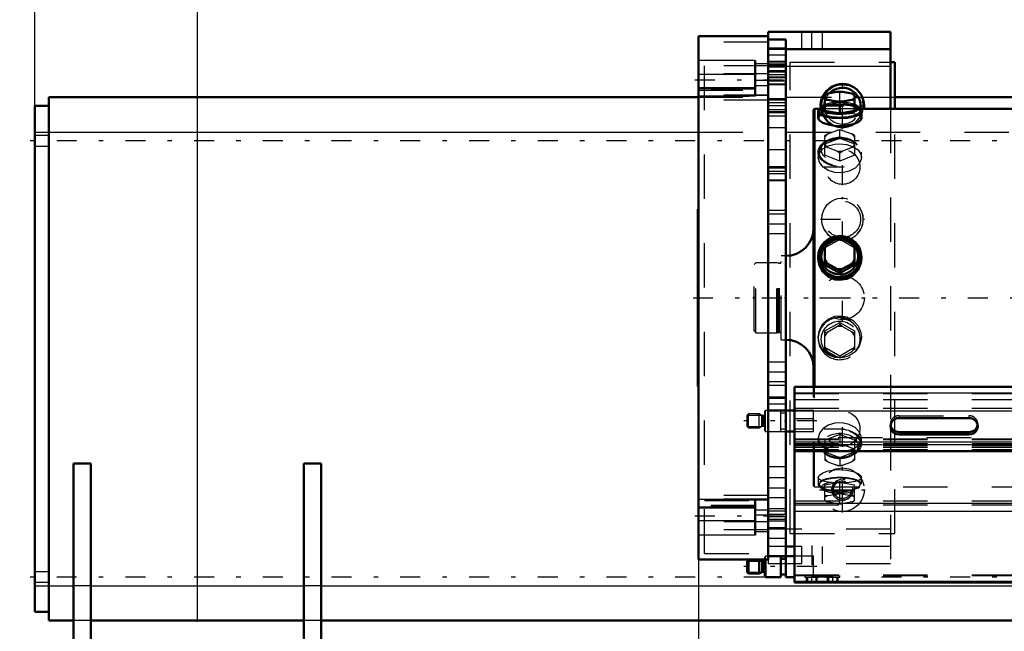
# Model space of a CAD drawing. Units: inches. Extents: x 11 to 219, y 16 to 219.
# Drawn here: x 23 to 46, y 82 to 96 of the extents above; entities that cross this region are included whole.
import ezdxf

# ---------------------------------------------------------------- set-up
doc = ezdxf.new("R2010")
doc.units = ezdxf.units.IN
doc.header["$MEASUREMENT"] = 0
doc.linetypes.add('Center', pattern=[1.5, 0.45, -0.5, 0.05, -0.5])
doc.linetypes.add('Dashed', pattern=[2, 1, -1])
for name, color, linetype, lineweight in [('2d ConnectionPoints', 7, 'Continuous', 50), ('AM_0', 7, 'Continuous', 50), ('AM_4', 3, 'Continuous', 25), ('AM_5', 3, 'Continuous', 25), ('AM_7', 7, 'Center', 25), ('AM_9', 6, 'Dashed', 25)]:
    doc.layers.add(name, color=color, linetype=linetype, lineweight=lineweight)
doc.dimstyles.get("Standard").update_dxf_attribs({"dimtxt": 0.18, "dimasz": 0.18, "dimexe": 0.18, "dimexo": 0.0625, "dimgap": 0.09, "dimtad": 0, "dimtih": 1, "dimtoh": 1, "dimdec": 4, "dimzin": 0, "dimdsep": 46, "dimtxsty": 'Standard', "dimcen": 0.09, "dimadec": 0, "dimazin": 0, "dimtfac": 1, "dimtdec": 4, "dimtofl": 0, "dimtmove": 0, "dimatfit": 3, "dimfxl": 0, "dimtolj": 1, "dimtzin": 0, "dimarcsym": 0})

# ---------------------------------------------------------------- blocks, each defined once
blk = doc.blocks.new('11_SH5_L_L2_DP_0_in_ZV5Z6_1_1_GN_Wire_Rope_Hoist_900')
at = {"layer": 'AM_0'}
for p, q in [((40.901, 87.852), (47.042, 87.852)), ((40.901, 83.441), (40.901, 87.852)), ((40.901, 87.32), (40.704, 87.32)), ((43.263, 87.147), (44.838, 87.147)), ((40.704, 86.847), (40.901, 86.847)), ((44.838, 86.831), (43.263, 86.831)), ((44.838, 86.778), (43.263, 86.778)), ((40.901, 86.404), (47.042, 86.404)), ((39.868, 83.953), (39.838, 83.922)), ((39.868, 83.638), (39.868, 83.953)), ((40.106, 83.953), (39.868, 83.953)), ((40.169, 83.916), (40.106, 83.953)), ((40.106, 83.638), (40.106, 83.953)), ((40.232, 83.578), (40.232, 83.955)), ((40.252, 83.559), (40.252, 83.955)), ((40.594, 84.031), (40.311, 84.031)), ((40.594, 83.559), (40.594, 84.031)), ((40.704, 83.972), (40.594, 83.972)), ((40.704, 83.559), (40.704, 84.031)), ((40.901, 84.031), (40.704, 84.031)), ((39.838, 83.668), (39.838, 83.922)), ((40.208, 83.913), (40.18, 83.913)), ((39.838, 83.668), (39.868, 83.638)), ((39.868, 83.638), (40.106, 83.638)), ((40.106, 83.638), (40.169, 83.674)), ((40.18, 83.677), (40.208, 83.677)), ((40.232, 83.578), (40.252, 83.559)), ((40.252, 83.559), (40.594, 83.559)), ((40.594, 83.618), (40.704, 83.618)), ((40.704, 83.559), (40.901, 83.559)), ((40.901, 83.441), (66.885, 83.441))]:
    blk.add_line(p, q, dxfattribs=at)
for centre, start, end in [((40.208, 83.937), 270, 360), ((40.18, 83.937), 240, 270), ((40.18, 83.653), 90, 120), ((40.208, 83.653), 360, 90)]:
    blk.add_arc(centre, 0.0236, start, end, dxfattribs=at)
for centre, start_param, end_param in [((43.263, 86.963), 1.570796, 4.712389), ((44.838, 86.963), 4.712389, 7.853982), ((43.263, 87.016), 3.2877, 4.712389), ((44.838, 87.016), 4.712389, 6.137078)]:
    blk.add_ellipse(centre, major_axis=(0.197, 0), ratio=0.939693, start_param=start_param, end_param=end_param, dxfattribs=at)
at = {"layer": 'AM_4'}
for p, q in [((40.901, 87.718), (47.042, 87.718)), ((40.901, 87.314), (47.042, 87.314)), ((43.263, 86.831), (43.263, 86.778)), ((44.838, 86.831), (44.838, 86.778)), ((40.901, 86.611), (47.042, 86.611)), ((40.901, 85.227), (47.046, 85.227)), ((40.901, 85.049), (47.095, 85.049)), ((40.169, 83.674), (40.169, 83.916)), ((40.18, 83.677), (40.18, 83.913)), ((40.208, 83.677), (40.208, 83.913)), ((40.901, 83.47), (66.885, 83.47))]:
    blk.add_line(p, q, dxfattribs=at)
at = {"layer": 'AM_5'}
for p, q in [((39.838, 87.211), (40.158, 87.211)), ((39.838, 86.956), (40.158, 86.956)), ((39.838, 83.922), (40.158, 83.922)), ((39.838, 83.668), (40.158, 83.668)), ((41.177, 83.441), (41.177, 83.559)), ((41.413, 83.441), (41.413, 83.559)), ((41.649, 83.441), (41.649, 83.559)), ((41.885, 83.441), (41.885, 83.559))]:
    blk.add_line(p, q, dxfattribs=at)
at = {"layer": 'AM_7'}
for p, q in [((41.409, 87.084), (39.763, 87.084)), ((41.409, 83.795), (39.763, 83.795)), ((41.295, 83.432), (41.295, 83.618)), ((41.767, 83.432), (41.767, 83.618))]:
    blk.add_line(p, q, dxfattribs=at)
at = {"layer": 'AM_9'}
for p, q in [((40.901, 87.704), (66.885, 87.704)), ((40.901, 87.57), (66.885, 87.57)), ((40.252, 87.32), (40.232, 87.3)), ((40.232, 86.867), (40.232, 87.3)), ((40.594, 87.32), (40.252, 87.32)), ((40.252, 86.847), (40.252, 87.32)), ((40.594, 86.847), (40.594, 87.32)), ((40.901, 87.368), (66.885, 87.368)), ((41.334, 87.32), (40.901, 87.32)), ((41.334, 86.847), (41.334, 87.32)), ((39.868, 87.241), (39.838, 87.211)), ((39.838, 86.956), (39.838, 87.211)), ((40.106, 87.241), (39.868, 87.241)), ((39.868, 86.926), (39.868, 87.241)), ((40.106, 86.926), (40.106, 87.241)), ((40.169, 87.205), (40.106, 87.241)), ((40.169, 86.962), (40.169, 87.205)), ((40.208, 87.202), (40.18, 87.202)), ((40.18, 86.966), (40.18, 87.202)), ((40.208, 86.966), (40.208, 87.202)), ((40.704, 87.261), (40.594, 87.261)), ((40.901, 87.139), (41.334, 87.139)), ((43.263, 87.201), (44.838, 87.201)), ((43.263, 87.201), (43.263, 87.147)), ((44.838, 87.201), (44.838, 87.147)), ((39.838, 86.956), (39.868, 86.926)), ((39.868, 86.926), (40.106, 86.926)), ((40.106, 86.926), (40.169, 86.962)), ((40.18, 86.966), (40.208, 86.966)), ((40.232, 86.867), (40.252, 86.847)), ((40.252, 86.847), (40.594, 86.847)), ((40.594, 86.907), (40.704, 86.907)), ((41.334, 86.894), (40.901, 86.894)), ((40.901, 86.847), (41.334, 86.847)), ((43.067, 87.016), (43.067, 86.963)), ((45.035, 86.963), (45.035, 87.016)), ((66.885, 86.698), (40.901, 86.698)), ((40.901, 86.679), (66.885, 86.679)), ((40.901, 86.665), (66.885, 86.665)), ((40.901, 86.571), (66.885, 86.571)), ((40.901, 86.561), (66.885, 86.561)), ((66.885, 86.54), (40.901, 86.54)), ((40.901, 86.531), (66.885, 86.531)), ((40.901, 86.49), (66.885, 86.49)), ((40.901, 86.436), (66.885, 86.436)), ((40.901, 86.423), (66.885, 86.423)), ((40.901, 85.281), (66.885, 85.281)), ((40.901, 85.192), (66.885, 85.192)), ((40.252, 84.031), (40.232, 84.012)), ((40.232, 83.955), (40.232, 84.012)), ((40.311, 84.031), (40.252, 84.031)), ((40.252, 83.955), (40.252, 84.031)), ((41.334, 84.031), (40.901, 84.031)), ((41.334, 83.61), (41.334, 84.031)), ((40.901, 83.613), (66.885, 83.613)), ((40.901, 83.598), (66.885, 83.598)), ((41.137, 83.61), (41.137, 83.559)), ((41.137, 83.61), (41.334, 83.61)), ((41.137, 83.559), (41.452, 83.559)), ((41.198, 83.559), (41.198, 83.441)), ((41.238, 83.61), (41.207, 83.598)), ((41.392, 83.441), (41.392, 83.559)), ((41.452, 83.559), (41.452, 83.598)), ((41.61, 83.598), (41.61, 83.559)), ((41.61, 83.559), (41.925, 83.559)), ((41.671, 83.559), (41.671, 83.441)), ((41.864, 83.441), (41.864, 83.559)), ((41.925, 83.559), (41.925, 83.598))]:
    blk.add_line(p, q, dxfattribs=at)
for centre, start, end in [((40.18, 87.225), 240, 270), ((40.208, 87.225), 270, 0), ((40.18, 86.942), 90, 120), ((40.208, 86.942), 0, 90)]:
    blk.add_arc(centre, 0.0236, start, end, dxfattribs=at)
for centre, start_param, end_param in [((43.263, 87.016), 1.570796, 3.141593), ((44.838, 87.016), 6.137078, 7.853982), ((43.263, 87.016), 3.141593, 3.2877)]:
    blk.add_ellipse(centre, major_axis=(0.197, 0), ratio=0.939693, start_param=start_param, end_param=end_param, dxfattribs=at)
blk = doc.blocks.new('14_SH5_L_L2_EC_YAL_0_in_ZV5Z6_1_1_GN_Wire_Rope_Hoist_900')
at = {"layer": 'AM_7'}
blk.add_line((38.614, 89.861), (86.221, 89.861), dxfattribs=at)
blk = doc.blocks.new('17_0543416040_0_in_ZV5Z6_1_1_GN_Wire_Rope_Hoist_900')
at = {"layer": 'AM_0'}
for p, q in [((41.589, 94.44), (41.616, 94.453)), ((41.589, 94.434), (41.589, 94.081)), ((41.63, 94.459), (41.616, 94.453)), ((41.86, 94.505), (41.653, 94.468)), ((42.194, 94.468), (41.988, 94.505)), ((42.231, 94.453), (42.217, 94.459)), ((42.231, 94.453), (42.258, 94.44)), ((42.258, 94.081), (42.258, 94.434)), ((41.513, 94.165), (41.47, 94.094)), ((41.653, 94.326), (41.589, 94.32)), ((41.653, 94.326), (41.86, 94.289)), ((41.924, 94.261), (41.86, 94.289)), ((41.988, 94.289), (41.924, 94.261)), ((41.924, 94.021), (41.924, 94.261)), ((41.988, 94.289), (42.194, 94.326)), ((42.258, 94.32), (42.194, 94.326)), ((42.378, 94.094), (42.334, 94.165)), ((41.353, 94.123), (41.333, 94.103)), ((41.333, 87.852), (41.333, 94.103)), ((41.471, 94.123), (41.353, 94.123)), ((41.353, 87.852), (41.353, 94.123)), ((41.437, 94.067), (41.437, 93.914)), ((41.589, 94.081), (41.924, 94.021)), ((41.924, 94.021), (42.258, 94.081)), ((47.042, 94.123), (42.376, 94.123)), ((42.411, 93.913), (42.411, 94.067)), ((41.589, 91.038), (41.653, 91.078)), ((41.86, 91.194), (41.653, 91.078)), ((41.86, 91.194), (41.924, 91.227)), ((41.924, 91.227), (41.988, 91.194)), ((42.194, 91.078), (41.988, 91.194)), ((42.194, 91.078), (42.258, 91.038)), ((41.589, 90.607), (41.589, 91.038)), ((42.258, 90.607), (42.258, 91.038)), ((41.437, 90.78), (41.437, 90.747)), ((41.653, 90.627), (41.589, 90.66)), ((41.589, 90.607), (41.924, 90.418)), ((41.653, 90.627), (41.86, 90.511)), ((41.924, 90.418), (42.258, 90.607)), ((41.988, 90.511), (42.194, 90.627)), ((42.258, 90.66), (42.194, 90.627)), ((42.411, 90.747), (42.411, 90.78)), ((41.924, 90.471), (41.86, 90.511)), ((41.988, 90.511), (41.924, 90.471)), ((41.924, 90.418), (41.924, 90.471))]:
    blk.add_line(p, q, dxfattribs=at)
for points in [[(41.437, 93.914), (41.437, 93.914), (41.464, 93.862), (41.543, 93.81), (41.664, 93.768), (41.815, 93.742), (41.924, 93.737)], [(41.924, 93.737), (42.084, 93.748), (42.227, 93.78), (42.336, 93.826), (42.398, 93.879), (42.411, 93.914)], [(41.437, 90.747), (41.437, 90.747), (41.464, 90.589), (41.543, 90.449), (41.664, 90.34), (41.815, 90.277), (41.924, 90.265)], [(41.924, 90.265), (42.084, 90.292), (42.227, 90.371), (42.336, 90.492), (42.398, 90.641), (42.411, 90.747)]]:
    blk.add_lwpolyline(points, dxfattribs=at)
for centre, start, end in [((40.703, 91.436), 270, 360), ((40.703, 88.286), 360, 90)]:
    blk.add_arc(centre, 0.63, start, end, dxfattribs=at)
for centre, major_axis, ratio, start_param, end_param in [((41.924, 94.397), (-0.355, 0), 0.309017, -0.704365, -0.342833), ((41.924, 94.397), (-0.355, 0), 0.309017, 4.531623, 4.893155), ((41.924, 94.397), (-0.355, 0), 0.309017, 3.484425, 3.845958), ((41.924, 94.141), (-0.418, 0), 0.309017, 5.641572, 10.066392), ((41.924, 94.397), (-0.355, 0), 0.309017, 0.342833, 0.704365), ((41.924, 94.397), (-0.355, 0), 0.309017, 1.39003, 1.751563), ((41.924, 94.397), (-0.355, 0), 0.309017, -3.845958, -3.484425), ((41.924, 94.067), (-0.487, 0), 0.309017, 5.775171, 9.932792), ((41.924, 94.067), (-0.462, 0), 0.309017, 6.094475, 9.613488), ((41.924, 90.796), (-0.418, 0), 0.978148, 4.800467, 10.969686), ((41.924, 90.853), (-0.355, 0), 0.978148, 5.57882, 5.940353), ((41.924, 90.853), (-0.355, 0), 0.978148, 4.531623, 4.893155), ((41.924, 90.853), (-0.355, 0), 0.978148, 3.484425, 3.845958), ((41.924, 90.853), (-0.355, 0), 0.978148, 0.342833, 0.704365), ((41.924, 90.853), (-0.355, 0), 0.978148, 2.437228, 2.79876), ((41.924, 90.853), (-0.355, 0), 0.978148, 1.39003, 1.751563)]:
    blk.add_ellipse(centre, major_axis=major_axis, ratio=ratio, start_param=start_param, end_param=end_param, dxfattribs=at)
for major_axis in [(-0.487, 0), (-0.462, 0)]:
    blk.add_ellipse((41.924, 90.78), major_axis=major_axis, ratio=0.978148, dxfattribs=at)
at = {"layer": 'AM_9'}
for p, q in [((41.616, 94.453), (41.653, 94.468)), ((41.86, 94.505), (41.924, 94.499)), ((41.924, 94.499), (41.988, 94.505)), ((41.924, 94.261), (41.924, 94.499)), ((42.194, 94.468), (42.231, 94.453)), ((41.924, 94.26), (41.589, 94.2)), ((42.258, 94.2), (41.924, 94.26)), ((42.376, 94.123), (41.471, 94.123)), ((41.653, 93.559), (41.589, 93.521)), ((41.589, 93.076), (41.589, 93.521)), ((41.653, 93.559), (41.86, 93.639)), ((41.924, 93.651), (41.86, 93.639)), ((41.988, 93.639), (41.924, 93.651)), ((41.924, 93.464), (41.924, 93.651)), ((41.988, 93.639), (42.194, 93.559)), ((42.258, 93.521), (42.194, 93.559)), ((42.258, 93.521), (42.258, 93.076)), ((41.567, 93.35), (41.529, 93.309)), ((41.589, 93.334), (41.924, 93.464)), ((41.924, 93.464), (42.258, 93.334)), ((42.319, 93.309), (42.281, 93.35)), ((41.437, 93.148), (41.437, 93.028)), ((41.924, 92.946), (41.589, 93.076)), ((41.86, 93.172), (41.653, 93.251)), ((41.86, 93.172), (41.924, 93.134)), ((41.924, 93.134), (41.988, 93.172)), ((41.924, 92.946), (41.924, 93.134)), ((42.258, 93.076), (41.924, 92.946)), ((42.194, 93.251), (41.988, 93.172)), ((42.411, 93.027), (42.411, 93.148)), ((41.924, 91.174), (41.589, 90.985)), ((41.924, 91.174), (41.924, 91.227)), ((42.258, 90.985), (41.924, 91.174)), ((40.03, 90.648), (39.991, 90.609)), ((39.991, 89.113), (39.991, 90.609)), ((40.506, 90.648), (40.03, 90.648)), ((40.03, 89.073), (40.03, 90.648)), ((40.531, 90.642), (40.506, 90.648)), ((40.506, 89.073), (40.506, 90.648)), ((40.531, 89.08), (40.531, 90.642)), ((40.565, 90.64), (40.541, 90.64)), ((40.541, 89.081), (40.541, 90.64)), ((40.565, 89.081), (40.565, 90.64)), ((40.703, 90.806), (40.605, 90.806)), ((40.605, 88.916), (40.605, 90.806)), ((40.703, 88.916), (40.703, 90.806)), ((41.589, 89.114), (41.924, 89.303)), ((41.924, 89.303), (42.258, 89.114)), ((41.924, 89.303), (41.924, 89.251)), ((39.991, 89.113), (40.03, 89.073)), ((40.03, 89.073), (40.506, 89.073)), ((40.506, 89.073), (40.531, 89.08)), ((40.541, 89.081), (40.565, 89.081)), ((41.589, 88.684), (41.589, 89.114)), ((41.653, 89.094), (41.589, 89.062)), ((41.653, 89.094), (41.86, 89.211)), ((41.924, 89.251), (41.86, 89.211)), ((41.988, 89.211), (41.924, 89.251)), ((41.988, 89.211), (42.194, 89.094)), ((42.258, 89.062), (42.194, 89.094)), ((42.258, 89.114), (42.258, 88.684)), ((40.605, 88.916), (40.703, 88.916)), ((41.437, 88.975), (41.437, 88.941)), ((42.411, 88.941), (42.411, 88.975)), ((41.924, 88.547), (41.589, 88.736)), ((41.86, 88.527), (41.653, 88.644)), ((42.258, 88.736), (41.924, 88.547)), ((42.194, 88.644), (41.988, 88.527)), ((41.924, 88.547), (41.924, 88.495)), ((41.333, 85.619), (41.333, 87.852)), ((41.353, 85.599), (41.353, 87.852)), ((41.437, 86.694), (41.437, 86.574)), ((41.924, 86.775), (41.589, 86.646)), ((41.589, 86.646), (41.589, 86.2)), ((42.258, 86.646), (41.924, 86.775)), ((41.924, 86.775), (41.924, 86.588)), ((42.258, 86.646), (42.258, 86.2)), ((42.411, 86.574), (42.411, 86.694)), ((41.529, 86.413), (41.567, 86.371)), ((41.589, 86.459), (41.653, 86.47)), ((41.589, 86.387), (41.924, 86.258)), ((41.86, 86.55), (41.653, 86.47)), ((41.924, 86.389), (42.076, 86.403)), ((41.924, 86.258), (42.258, 86.387)), ((42.194, 86.47), (41.988, 86.55)), ((42.194, 86.47), (42.258, 86.459)), ((42.281, 86.371), (42.319, 86.413)), ((41.653, 86.162), (41.589, 86.2)), ((41.653, 86.162), (41.86, 86.082)), ((41.924, 86.258), (41.924, 86.071)), ((41.988, 86.082), (42.194, 86.162)), ((42.258, 86.2), (42.194, 86.162)), ((41.924, 86.071), (41.86, 86.082)), ((41.988, 86.082), (41.924, 86.071)), ((41.437, 85.808), (41.437, 85.654)), ((42.411, 85.654), (42.411, 85.808)), ((41.333, 85.619), (41.353, 85.599)), ((41.353, 85.599), (67.267, 85.599)), ((41.47, 85.628), (41.513, 85.558)), ((41.589, 85.643), (41.924, 85.702)), ((41.589, 85.282), (41.589, 85.643)), ((41.924, 85.463), (41.589, 85.523)), ((41.924, 85.702), (42.258, 85.643)), ((41.924, 85.222), (41.924, 85.702)), ((42.258, 85.523), (41.924, 85.463)), ((42.258, 85.282), (42.258, 85.643)), ((42.335, 85.558), (42.378, 85.628)), ((41.589, 85.403), (41.656, 85.397)), ((41.656, 85.397), (41.855, 85.432)), ((41.993, 85.432), (42.191, 85.397)), ((42.191, 85.397), (42.258, 85.403)), ((41.618, 85.268), (41.63, 85.263)), ((41.65, 85.255), (41.618, 85.268)), ((41.865, 85.216), (41.65, 85.255)), ((41.924, 85.222), (41.865, 85.216)), ((41.983, 85.216), (41.924, 85.222)), ((42.198, 85.255), (41.983, 85.216)), ((42.229, 85.268), (42.198, 85.255)), ((42.217, 85.263), (42.229, 85.268))]:
    blk.add_line(p, q, dxfattribs=at)
for points in [[(42.411, 93.914), (42.407, 93.931), (42.362, 93.974), (42.269, 94.007), (42.135, 94.028), (41.978, 94.037), (41.815, 94.036), (41.665, 94.023), (41.544, 93.998), (41.464, 93.961), (41.437, 93.914)], [(41.437, 93.028), (41.437, 93.028), (41.464, 93.133), (41.543, 93.223), (41.664, 93.289), (41.815, 93.326), (41.924, 93.333)], [(41.924, 93.333), (42.084, 93.317), (42.227, 93.27), (42.336, 93.196), (42.398, 93.099), (42.411, 93.028)], [(42.411, 93.028), (42.407, 92.991), (42.362, 92.883), (42.269, 92.788), (42.135, 92.718), (41.978, 92.684), (41.815, 92.691), (41.665, 92.737), (41.544, 92.816), (41.464, 92.918), (41.437, 93.028)], [(41.58, 91.081), (41.544, 91.042), (41.464, 90.904), (41.437, 90.747)], [(42.411, 90.747), (42.407, 90.801), (42.362, 90.952), (42.286, 91.063)], [(41.437, 88.975), (41.437, 88.975), (41.464, 89.132), (41.543, 89.273), (41.664, 89.382), (41.815, 89.445), (41.924, 89.457)], [(41.924, 89.457), (42.084, 89.429), (42.227, 89.351), (42.336, 89.23), (42.398, 89.081), (42.411, 88.974)], [(42.411, 88.974), (42.407, 88.921), (42.362, 88.77), (42.269, 88.642), (42.135, 88.551), (41.978, 88.507), (41.815, 88.516), (41.665, 88.575), (41.544, 88.679), (41.464, 88.818), (41.437, 88.975)], [(42.411, 86.694), (42.407, 86.731), (42.362, 86.839), (42.269, 86.934), (42.135, 87.004), (41.978, 87.038), (41.815, 87.031), (41.665, 86.985), (41.544, 86.905), (41.464, 86.804), (41.437, 86.694)], [(41.437, 86.694), (41.437, 86.694), (41.464, 86.589), (41.543, 86.499), (41.605, 86.459)], [(42.244, 86.46), (42.336, 86.526), (42.398, 86.622), (42.411, 86.694)], [(41.605, 86.459), (41.664, 86.433), (41.782, 86.401)], [(41.782, 86.401), (41.815, 86.396), (41.924, 86.389)], [(42.076, 86.403), (42.084, 86.405), (42.227, 86.451), (42.244, 86.46)], [(41.437, 85.808), (41.437, 85.808), (41.464, 85.86), (41.543, 85.911), (41.664, 85.954), (41.815, 85.979), (41.924, 85.985)], [(41.924, 85.985), (42.084, 85.973), (42.227, 85.942), (42.336, 85.895), (42.398, 85.842), (42.411, 85.808)], [(42.411, 85.808), (42.407, 85.791), (42.362, 85.747), (42.269, 85.715), (42.135, 85.694), (41.978, 85.684), (41.815, 85.686), (41.665, 85.699), (41.544, 85.724), (41.464, 85.761), (41.437, 85.808)]]:
    blk.add_lwpolyline(points, dxfattribs=at)
for centre, start, end in [((40.541, 90.68), 255, 270), ((40.565, 90.68), 270, 0), ((40.541, 89.042), 90, 105), ((40.565, 89.042), 0, 90)]:
    blk.add_arc(centre, 0.0394, start, end, dxfattribs=at)
for centre, major_axis, ratio, start_param, end_param in [((41.924, 94.067), (-0.462, 0), 0.309017, 3.330303, 6.094475), ((41.924, 94.067), (-0.487, 0), 0.309017, 3.649607, 5.775171), ((41.924, 94.141), (-0.418, 0), 0.309017, 3.783206, 5.641572), ((41.924, 93.405), (-0.355, 0), 0.669131, 5.57882, 5.940353), ((41.924, 93.405), (-0.355, 0), 0.669131, 4.531623, 4.893155), ((41.924, 93.405), (-0.355, 0), 0.669131, 3.484425, 3.845958), ((41.924, 93.405), (-0.355, 0), 0.669131, 0.342833, 0.704365), ((41.924, 93.405), (-0.355, 0), 0.669131, 2.437228, 2.79876), ((41.924, 93.405), (-0.355, 0), 0.669131, 1.39003, 1.751563), ((41.924, 90.796), (-0.418, 0), 0.978148, 4.686501, 4.800467), ((41.924, 88.941), (0.462, 0), 0.978148, 5.610955, 10.153394), ((41.924, 88.941), (0.487, 0), 0.978148, 1.570796, 3.141593), ((41.924, 88.941), (0.487, 0), 0.978148, 3.141593, 7.853982), ((41.924, 88.869), (0.355, 0), 0.978148, 2.437228, 2.79876), ((41.924, 88.869), (0.355, 0), 0.978148, 1.39003, 1.751563), ((41.924, 88.869), (0.355, 0), 0.978148, 0.342833, 0.704365), ((41.924, 88.869), (0.355, 0), 0.978148, 3.484425, 3.845958), ((41.924, 88.869), (0.355, 0), 0.978148, 5.57882, 5.940353), ((41.924, 88.869), (0.355, 0), 0.978148, 4.531623, 4.893155), ((41.924, 86.574), (0.462, 0), 0.669131, 4.712389, 9.971452), ((41.924, 86.517), (0.418, 0), 0.669131, 5.736512, 9.971452), ((41.924, 86.574), (0.462, 0), 0.669131, 3.688266, 4.712389), ((41.924, 86.316), (0.355, 0), 0.669131, 2.437228, 2.79876), ((41.924, 86.316), (0.355, 0), 0.669131, 1.39003, 1.751563), ((41.924, 86.316), (0.355, 0), 0.669131, 0.342833, 0.704365), ((41.924, 86.517), (0.418, 0), 0.669131, 3.688266, 5.736512), ((41.924, 86.316), (0.355, 0), 0.669131, 3.484425, 3.845958), ((41.924, 86.316), (0.355, 0), 0.669131, 5.57882, 5.940353), ((41.924, 86.316), (0.355, 0), 0.669131, 4.531623, 4.893155), ((41.924, 85.654), (0.487, 0), 0.309017, 0, 3.141593), ((41.924, 85.654), (0.462, 0), 0.309017, 1.570796, 3.330303), ((41.924, 85.654), (0.462, 0), 0.309017, 6.094475, 7.853982), ((41.924, 85.654), (0.487, 0), 0.309017, 3.141593, 6.283185), ((41.924, 85.654), (0.462, 0), 0.309017, 3.330303, 6.094475), ((41.924, 85.582), (-0.418, 0), 0.309017, 5.209614, 10.474115), ((41.924, 85.325), (0.355, 0), 0.309017, -3.861007, -3.484425), ((41.924, 85.325), (0.355, 0), 0.309017, 3.484425, 3.739335), ((41.924, 85.325), (0.355, 0), 0.309017, 1.374981, 1.766612), ((41.924, 85.325), (0.355, 0), 0.309017, 0.342833, 0.719414), ((41.924, 85.325), (0.355, 0), 0.309017, -0.689925, -0.342833), ((41.924, 85.325), (0.355, 0), 0.309017, 3.739335, 3.831518), ((41.924, 85.325), (0.355, 0), 0.309017, 4.546062, 4.878715)]:
    blk.add_ellipse(centre, major_axis=major_axis, ratio=ratio, start_param=start_param, end_param=end_param, dxfattribs=at)
for centre, major_axis, ratio in [((41.924, 93.205), (-0.418, 0), 0.669131), ((41.924, 93.148), (-0.487, 0), 0.669131), ((41.924, 93.148), (-0.462, 0), 0.669131), ((41.924, 88.925), (-0.418, 0), 0.978148), ((41.924, 86.574), (0.487, 0), 0.669131)]:
    blk.add_ellipse(centre, major_axis=major_axis, ratio=ratio, dxfattribs=at)
blk = doc.blocks.new('18_C2366611112x41_2_0_in_ZV5Z6_1_1_GN_Wire_Rope_Hoist_900')
at = {"layer": 'AM_0'}
for p, q in [((38.726, 91.861), (38.736, 91.861)), ((38.726, 87.861), (38.726, 91.861)), ((38.726, 87.861), (38.736, 87.861))]:
    blk.add_line(p, q, dxfattribs=at)
at = {"layer": 'AM_7'}
blk.add_line((38.726, 91.011), (38.731, 91.011), dxfattribs=at)
at = {"layer": 'AM_9'}
for p, q in [((38.731, 91.631), (38.726, 91.631)), ((38.731, 88.003), (38.731, 91.631)), ((38.731, 91.214), (38.726, 91.214)), ((38.731, 91.162), (38.726, 91.162)), ((38.731, 91.126), (38.726, 91.126)), ((38.731, 91.125), (38.726, 91.125)), ((38.731, 91.111), (38.726, 91.111)), ((38.731, 91.082), (38.726, 91.082)), ((38.731, 91.081), (38.726, 91.081)), ((38.731, 91.076), (38.726, 91.076)), ((38.731, 91.061), (38.726, 91.061)), ((38.731, 91.04), (38.726, 91.04)), ((38.731, 91.03), (38.726, 91.03)), ((38.726, 91.029), (38.731, 91.029)), ((38.731, 90.995), (38.726, 90.995)), ((38.731, 90.985), (38.726, 90.985)), ((38.731, 90.897), (38.726, 90.897)), ((38.726, 90.859), (38.731, 90.859)), ((38.726, 90.807), (38.731, 90.807)), ((38.731, 90.747), (38.726, 90.747)), ((38.731, 90.747), (38.726, 90.747)), ((38.731, 90.746), (38.726, 90.746)), ((38.731, 90.739), (38.726, 90.739)), ((38.731, 90.658), (38.726, 90.658)), ((38.731, 90.643), (38.726, 90.643)), ((38.731, 90.619), (38.726, 90.619)), ((38.731, 90.267), (38.726, 90.267)), ((38.731, 90.23), (38.726, 90.23)), ((38.731, 90.179), (38.726, 90.179)), ((38.731, 90.174), (38.726, 90.174)), ((38.731, 90.174), (38.726, 90.174)), ((38.731, 90.171), (38.726, 90.171)), ((38.731, 90.123), (38.726, 90.123)), ((38.731, 90.076), (38.726, 90.076)), ((38.731, 89.997), (38.726, 89.997)), ((38.731, 89.912), (38.726, 89.912)), ((38.731, 89.861), (38.726, 89.861)), ((38.731, 89.736), (38.726, 89.736)), ((38.731, 89.684), (38.726, 89.684)), ((38.731, 89.673), (38.726, 89.673)), ((38.731, 89.654), (38.726, 89.654)), ((38.731, 89.607), (38.726, 89.607)), ((38.731, 89.407), (38.726, 89.407)), ((38.731, 89.363), (38.726, 89.363)), ((38.731, 89.347), (38.726, 89.347)), ((38.731, 89.263), (38.726, 89.263)), ((38.731, 89.263), (38.726, 89.263)), ((38.731, 89.198), (38.726, 89.198)), ((38.731, 89.197), (38.726, 89.197)), ((38.731, 89.031), (38.726, 89.031)), ((38.731, 88.867), (38.726, 88.867)), ((38.731, 88.84), (38.726, 88.84)), ((38.731, 88.807), (38.726, 88.807)), ((38.731, 88.673), (38.726, 88.673)), ((38.731, 88.649), (38.726, 88.649)), ((38.731, 88.622), (38.726, 88.622)), ((38.726, 88.62), (38.731, 88.62)), ((38.731, 88.609), (38.726, 88.609)), ((38.731, 88.604), (38.726, 88.604)), ((38.726, 88.577), (38.731, 88.577)), ((38.731, 88.472), (38.726, 88.472)), ((38.731, 88.388), (38.726, 88.388)), ((38.731, 88.177), (38.726, 88.177)), ((38.731, 88.091), (38.726, 88.091)), ((38.731, 88.049), (38.726, 88.049)), ((38.726, 88.046), (38.731, 88.046)), ((38.726, 88.046), (38.731, 88.046)), ((38.726, 88.003), (38.731, 88.003))]:
    blk.add_line(p, q, dxfattribs=at)
blk = doc.blocks.new('19_SH5_RAL6018_YAL_0_in_ZV5Z6_1_1_GN_Wire_Rope_Hoist_900')
at = {"layer": 'AM_0'}
for p, q in [((40.311, 95.766), (38.736, 95.766)), ((38.736, 83.955), (38.736, 95.766)), ((40.311, 83.955), (40.311, 95.766)), ((40.015, 95.213), (40.015, 94.413)), ((40.015, 94.594), (38.736, 94.594)), ((40.015, 85.309), (40.015, 84.508)), ((38.736, 85.128), (40.015, 85.128)), ((38.736, 83.955), (40.311, 83.955))]:
    blk.add_line(p, q, dxfattribs=at)
at = {"layer": 'AM_4'}
for p, q in [((40.015, 95.213), (38.736, 95.213)), ((40.311, 95.142), (40.015, 95.142)), ((40.015, 94.896), (38.736, 94.896)), ((40.311, 94.762), (40.015, 94.762)), ((40.015, 94.413), (38.736, 94.413)), ((40.015, 85.309), (38.736, 85.309)), ((40.015, 84.825), (38.736, 84.825)), ((40.311, 84.96), (40.015, 84.96)), ((40.015, 84.508), (38.736, 84.508)), ((40.311, 84.58), (40.015, 84.58))]:
    blk.add_line(p, q, dxfattribs=at)
at = {"layer": 'AM_9'}
for p, q in [((40.311, 95.629), (38.874, 95.629)), ((38.874, 84.093), (38.874, 95.629)), ((40.311, 95.095), (38.874, 95.095)), ((40.311, 94.912), (38.874, 94.912)), ((40.311, 94.912), (40.015, 94.912)), ((40.015, 94.652), (40.311, 94.652)), ((40.015, 94.571), (38.736, 94.571)), ((38.736, 94.546), (40.015, 94.546)), ((40.311, 94.433), (38.874, 94.433)), ((40.311, 94.426), (38.874, 94.426)), ((38.874, 94.408), (40.311, 94.408)), ((40.311, 94.317), (38.874, 94.317)), ((40.311, 85.404), (38.874, 85.404)), ((40.311, 85.314), (38.874, 85.314)), ((40.311, 85.295), (38.874, 85.295)), ((38.874, 85.288), (40.311, 85.288)), ((40.015, 85.176), (38.736, 85.176)), ((40.015, 85.151), (38.736, 85.151)), ((40.311, 85.07), (40.015, 85.07)), ((40.311, 84.809), (38.874, 84.809)), ((40.311, 84.626), (38.874, 84.626)), ((40.015, 84.81), (40.311, 84.81)), ((38.874, 84.093), (40.311, 84.093))]:
    blk.add_line(p, q, dxfattribs=at)
blk = doc.blocks.new('20_SH5_L_L2_SPB_0_in_ZV5Z6_1_1_GN_Wire_Rope_Hoist_900')
at = {"layer": 'AM_0'}
for p, q in [((40.311, 95.865), (40.311, 95.766)), ((43.067, 95.865), (40.311, 95.865)), ((43.067, 95.865), (43.067, 94.123)), ((40.704, 95.688), (40.311, 95.688)), ((40.704, 95.688), (40.704, 84.034)), ((43.067, 95.471), (40.704, 95.471)), ((40.901, 84.251), (40.704, 84.251)), ((40.311, 84.034), (40.704, 84.034))]:
    blk.add_line(p, q, dxfattribs=at)
blk.add_arc((41.983, 94.192), 0.492, 351.9522, 186.7094, dxfattribs=at)
at = {"layer": 'AM_4'}
for p, q in [((40.704, 95.065), (40.311, 95.065)), ((43.067, 95.077), (40.704, 95.077)), ((40.704, 94.748), (40.311, 94.748)), ((40.704, 84.973), (40.311, 84.973)), ((40.704, 84.657), (40.311, 84.657)), ((40.901, 84.644), (40.704, 84.644))]:
    blk.add_line(p, q, dxfattribs=at)
at = {"layer": 'AM_5'}
for p, q in [((40.704, 95.491), (40.311, 95.491)), ((40.704, 95.176), (40.311, 95.176)), ((40.704, 95.136), (40.311, 95.136)), ((40.704, 94.979), (40.311, 94.979)), ((40.704, 94.821), (40.311, 94.821)), ((40.704, 94.664), (40.311, 94.664)), ((40.704, 94.349), (40.311, 94.349)), ((40.704, 94.034), (40.311, 94.034)), ((40.704, 92.814), (40.311, 92.814)), ((40.704, 92.499), (40.311, 92.499)), ((40.704, 87.617), (40.311, 87.617)), ((40.704, 87.302), (40.311, 87.302))]:
    blk.add_line(p, q, dxfattribs=at)
at = {"layer": 'AM_7'}
for p, q in [((41.295, 95.451), (41.295, 95.884)), ((40.724, 95.333), (40.291, 95.333)), ((40.724, 94.979), (40.291, 94.979)), ((40.724, 94.821), (40.291, 94.821)), ((38.657, 94.782), (40.724, 94.782)), ((41.983, 93.675), (41.983, 94.708)), ((40.724, 94.192), (40.291, 94.192)), ((41.466, 94.192), (42.5, 94.192)), ((40.291, 94.113), (40.724, 94.113)), ((40.291, 93.207), (40.724, 93.207)), ((41.983, 92.4), (41.983, 93.227)), ((40.724, 92.656), (40.291, 92.656)), ((41.57, 92.814), (42.397, 92.814)), ((40.291, 91.531), (40.724, 91.531)), ((41.983, 89.344), (41.983, 90.378)), ((40.291, 88.191), (40.724, 88.191)), ((40.724, 87.459), (40.291, 87.459)), ((41.983, 86.495), (41.983, 87.321)), ((41.57, 86.908), (42.397, 86.908)), ((41.983, 85.013), (41.983, 86.047)), ((40.291, 85.81), (40.724, 85.81)), ((41.466, 85.53), (42.5, 85.53)), ((40.291, 85.105), (40.724, 85.105)), ((38.657, 84.94), (40.724, 84.94)), ((40.291, 84.677), (40.724, 84.677)), ((41.295, 84.27), (41.295, 83.837))]:
    blk.add_line(p, q, dxfattribs=at)
at = {"layer": 'AM_9'}
for p, q in [((41.059, 95.865), (41.059, 95.471)), ((41.531, 95.471), (41.531, 95.865)), ((40.704, 95.471), (40.311, 95.471)), ((40.704, 95.464), (40.311, 95.464)), ((40.311, 95.202), (40.704, 95.202)), ((40.704, 95.11), (40.311, 95.11)), ((40.704, 95.077), (40.311, 95.077)), ((40.704, 94.952), (40.311, 94.952)), ((40.704, 94.891), (40.311, 94.891)), ((40.311, 94.848), (40.704, 94.848)), ((40.311, 94.691), (40.704, 94.691)), ((40.311, 94.673), (40.704, 94.673)), ((40.704, 94.322), (40.311, 94.322)), ((40.704, 94.258), (40.311, 94.258)), ((40.311, 94.061), (40.704, 94.061)), ((40.311, 93.967), (40.704, 93.967)), ((43.067, 94.123), (43.067, 87.016)), ((40.704, 93.699), (40.311, 93.699)), ((40.704, 92.787), (40.311, 92.787)), ((40.311, 92.715), (40.704, 92.715)), ((40.311, 92.525), (40.704, 92.525)), ((40.704, 91.829), (40.311, 91.829)), ((40.704, 91.748), (40.311, 91.748)), ((40.311, 91.315), (40.704, 91.315)), ((40.704, 88.407), (40.311, 88.407)), ((40.311, 87.974), (40.704, 87.974)), ((40.311, 87.892), (40.704, 87.892)), ((40.704, 87.59), (40.311, 87.59)), ((40.311, 87.328), (40.704, 87.328)), ((40.704, 87.324), (40.311, 87.324)), ((40.311, 86.844), (40.704, 86.844)), ((43.067, 86.963), (43.067, 83.857)), ((40.704, 86.05), (40.311, 86.05)), ((40.311, 85.57), (40.704, 85.57)), ((40.704, 85.345), (40.311, 85.345)), ((40.704, 85.049), (40.311, 85.049)), ((40.704, 84.918), (40.311, 84.918)), ((40.311, 84.864), (40.704, 84.864)), ((40.311, 84.83), (40.704, 84.83)), ((40.704, 84.644), (40.311, 84.644)), ((43.067, 84.644), (40.901, 84.644)), ((40.311, 84.437), (40.704, 84.437)), ((40.704, 84.251), (40.311, 84.251)), ((43.067, 84.251), (40.901, 84.251)), ((41.059, 84.251), (41.059, 83.857)), ((41.531, 83.857), (41.531, 84.251)), ((40.311, 83.955), (40.311, 83.857)), ((43.067, 83.857), (40.311, 83.857))]:
    blk.add_line(p, q, dxfattribs=at)
for centre, radius in [((41.983, 92.814), 0.394), ((41.983, 89.861), 0.492), ((41.983, 86.908), 0.394), ((41.983, 85.53), 0.492)]:
    blk.add_circle(centre, radius, dxfattribs=at)
blk.add_arc((41.983, 94.192), 0.492, 186.7094, 351.9522, dxfattribs=at)
blk = doc.blocks.new('46_3437014250X_C2_1524_0_0_in_ZV5Z6_1_1_GN_Wire_Rope_Hoist_900')
at = {"layer": 'AM_0'}
for p, q in [((43.067, 95.176), (43.164, 95.176)), ((43.164, 94.123), (43.164, 95.176)), ((24.089, 82.577), (24.089, 94.388)), ((24.089, 94.388), (38.736, 94.388)), ((42.258, 94.388), (42.341, 94.388)), ((43.164, 94.388), (47.042, 94.388)), ((23.774, 82.774), (23.774, 94.191)), ((23.774, 94.191), (24.089, 94.191)), ((24.641, 79.339), (24.641, 86.12)), ((25.034, 86.12), (24.641, 86.12)), ((25.034, 79.339), (25.034, 86.12)), ((29.837, 78.059), (29.837, 86.12)), ((30.231, 86.12), (29.837, 86.12)), ((30.231, 75.501), (30.231, 86.12)), ((23.774, 82.774), (24.089, 82.774)), ((24.089, 82.577), (24.641, 82.577)), ((25.034, 82.577), (29.837, 82.577)), ((30.231, 82.577), (70.704, 82.577))]:
    blk.add_line(p, q, dxfattribs=at)
for start, end in [(349.3517, 136.0982), (164.6807, 177.1388)]:
    blk.add_arc((41.983, 94.191), 0.409, start, end, dxfattribs=at)
at = {"layer": 'AM_4'}
for p, q in [((23.774, 93.601), (38.736, 93.601)), ((23.774, 83.365), (24.641, 83.365)), ((25.034, 83.365), (29.837, 83.365)), ((30.231, 83.365), (70.704, 83.365))]:
    blk.add_line(p, q, dxfattribs=at)
at = {"layer": 'AM_5'}
for centre, radius in [((41.983, 94.191), 0.472), ((41.983, 91.632), 0.472), ((41.983, 85.53), 0.236)]:
    blk.add_arc(centre, radius, 75, 15, dxfattribs=at)
at = {"layer": 'AM_7'}
for p, q in [((41.983, 93.695), (41.983, 94.687)), ((41.487, 94.191), (42.479, 94.191)), ((94.463, 93.404), (20.408, 93.404)), ((41.983, 91.136), (41.983, 92.128)), ((41.487, 91.632), (42.479, 91.632)), ((41.983, 89.344), (41.983, 90.377)), ((41.466, 89.861), (42.5, 89.861)), ((41.983, 85.282), (41.983, 85.778)), ((41.735, 85.53), (42.231, 85.53)), ((94.463, 83.561), (20.408, 83.561))]:
    blk.add_line(p, q, dxfattribs=at)
at = {"layer": 'AM_9'}
for p, q in [((40.802, 95.176), (43.067, 95.176)), ((40.802, 84.546), (40.802, 95.176)), ((38.736, 94.388), (42.258, 94.388)), ((42.341, 94.388), (43.164, 94.388)), ((43.164, 84.546), (43.164, 94.123)), ((24.089, 93.522), (23.774, 93.522)), ((38.736, 93.601), (77.948, 93.601)), ((23.774, 93.286), (24.089, 93.286)), ((40.802, 84.546), (43.164, 84.546)), ((24.089, 83.679), (23.774, 83.679)), ((23.774, 83.443), (24.089, 83.443)), ((25.034, 83.365), (24.641, 83.365)), ((30.231, 83.365), (29.837, 83.365)), ((25.034, 82.577), (24.641, 82.577)), ((30.231, 82.577), (29.837, 82.577))]:
    blk.add_line(p, q, dxfattribs=at)
for centre, radius in [((41.983, 91.632), 0.409), ((41.983, 89.861), 0.492), ((41.983, 85.53), 0.236), ((41.983, 85.53), 0.199)]:
    blk.add_circle(centre, radius, dxfattribs=at)
for centre, radius, start, end in [((41.983, 94.191), 0.409, 136.0982, 164.6807), ((41.983, 94.191), 0.409, 177.1388, 349.3517), ((41.983, 91.632), 0.472, 283.972, 247.4866)]:
    blk.add_arc(centre, radius, start, end, dxfattribs=at)
blk = doc.blocks.new('*D153')
at = {"layer": 'AM_5', "color": 0, "lineweight": -2}
for p, q in [((38.736, 89.861), (38.736, 16.674)), ((59.7, 66.15), (59.7, 16.674)), ((39.736, 16.674), (46.418, 16.674)), ((58.7, 16.674), (52.018, 16.674))]:
    blk.add_line(p, q, dxfattribs=at)
at = {"layer": 'AM_5', "color": 0}
for points in [[(39.736, 16.841), (39.736, 16.508), (38.736, 16.674)], [(58.7, 16.508), (58.7, 16.841), (59.7, 16.674)]]:
    blk.add_solid(points, dxfattribs=at)
at = {"layer": 'Defpoints', "color": 0}
for p in [(38.736, 89.861), (59.7, 66.15), (38.736, 17.174)]:
    blk.add_point(p, dxfattribs=at)
at = {"layer": 'AM_5', "color": 0, "insert": (49.218, 16.674), "char_height": 1, "attachment_point": 5}
blk.add_mtext('\\A1;20.964', dxfattribs=at)
blk = doc.blocks.new('*D155')
at = {"layer": 'AM_5', "color": 0, "lineweight": -2}
for p, q in [((23.774, 108.195), (21.632, 108.195)), ((23.774, 93.601), (23.774, 108.195)), ((26.436, 108.195), (24.774, 108.195)), ((27.436, 82.577), (27.436, 108.195))]:
    blk.add_line(p, q, dxfattribs=at)
at = {"layer": 'AM_5', "color": 0}
for points in [[(24.774, 108.362), (24.774, 108.029), (23.774, 108.195)], [(26.436, 108.029), (26.436, 108.362), (27.436, 108.195)]]:
    blk.add_solid(points, dxfattribs=at)
at = {"layer": 'Defpoints', "color": 0}
for p in [(23.774, 107.695), (23.774, 93.601), (27.436, 82.577)]:
    blk.add_point(p, dxfattribs=at)
at = {"layer": 'AM_5', "color": 0, "insert": (19.474, 108.195), "char_height": 1, "attachment_point": 5}
blk.add_mtext('\\A1;3.661', dxfattribs=at)
blk = doc.blocks.new('*D156')
at = {"layer": 'AM_5', "color": 0, "lineweight": -2}
for p, q in [((27.436, 82.577), (27.436, 108.195)), ((28.436, 108.195), (56.35, 108.195)), ((86.436, 108.195), (58.522, 108.195)), ((87.436, 76.077), (87.436, 108.195))]:
    blk.add_line(p, q, dxfattribs=at)
at = {"layer": 'AM_5', "color": 0}
for points in [[(28.436, 108.362), (28.436, 108.029), (27.436, 108.195)], [(86.436, 108.029), (86.436, 108.362), (87.436, 108.195)]]:
    blk.add_solid(points, dxfattribs=at)
at = {"layer": 'Defpoints', "color": 0}
for p in [(27.436, 107.695), (27.436, 82.577), (87.436, 76.077)]:
    blk.add_point(p, dxfattribs=at)
at = {"layer": 'AM_5', "color": 0, "insert": (57.436, 108.195), "char_height": 1, "attachment_point": 5}
blk.add_mtext('\\A1;60', dxfattribs=at)

msp = doc.modelspace()

# ---------------------------------------------------------------- linework, layer by layer
at = {"layer": '2d ConnectionPoints'}
for p in [(40.31062, 94.78211), (40.31062, 94.78211), (41.53076, 94.38813), (41.98314, 94.19156), (41.98314, 94.19156), (38.73581, 89.86085), (38.73581, 89.86085), (39.99063, 89.86085), (40.70432, 89.86085), (40.70432, 87.08369), (40.70432, 87.08369), (27.4358, 82.57713)]:
    msp.add_point(p, dxfattribs=at)

# ---------------------------------------------------------------- block references
for name in ['46_3437014250X_C2_1524_0_0_in_ZV5Z6_1_1_GN_Wire_Rope_Hoist_900', '14_SH5_L_L2_EC_YAL_0_in_ZV5Z6_1_1_GN_Wire_Rope_Hoist_900', '20_SH5_L_L2_SPB_0_in_ZV5Z6_1_1_GN_Wire_Rope_Hoist_900', '19_SH5_RAL6018_YAL_0_in_ZV5Z6_1_1_GN_Wire_Rope_Hoist_900', '17_0543416040_0_in_ZV5Z6_1_1_GN_Wire_Rope_Hoist_900', '18_C2366611112x41_2_0_in_ZV5Z6_1_1_GN_Wire_Rope_Hoist_900', '11_SH5_L_L2_DP_0_in_ZV5Z6_1_1_GN_Wire_Rope_Hoist_900']:
    msp.add_blockref(name, (0, 0))

# ---------------------------------------------------------------- dimensions: what is measured, and where the dimension line sits
at = {"layer": 'AM_5'}
for base, p1, p2, text, picture, middle in [((23.77438, 108.19525), (27.4358, 82.57713), (23.77438, 93.60075), '3.661', '*D155', (19.47438, 108.19525)), ((27.4358, 108.19525), (87.4358, 76.07713), (27.4358, 82.57713), '60', '*D156', (57.4358, 108.19525)), ((38.73581, 16.67438), (59.6998, 66.15013), (38.73581, 89.86085), '20.964', '*D153', (49.21781, 16.67438))]:
    dim = msp.add_linear_dim(base=base, p1=p1, p2=p2, text=text, dimstyle='Standard', override={"dimtxt": 1, "dimasz": 1, "dimexe": 0, "dimexo": 0, "dimgap": 0.3}, dxfattribs=at)
    dim.commit()
    dim.dimension.update_dxf_attribs({"geometry": picture, "text_midpoint": middle, "dimtype": 160})

doc.saveas('drawing.dxf')
